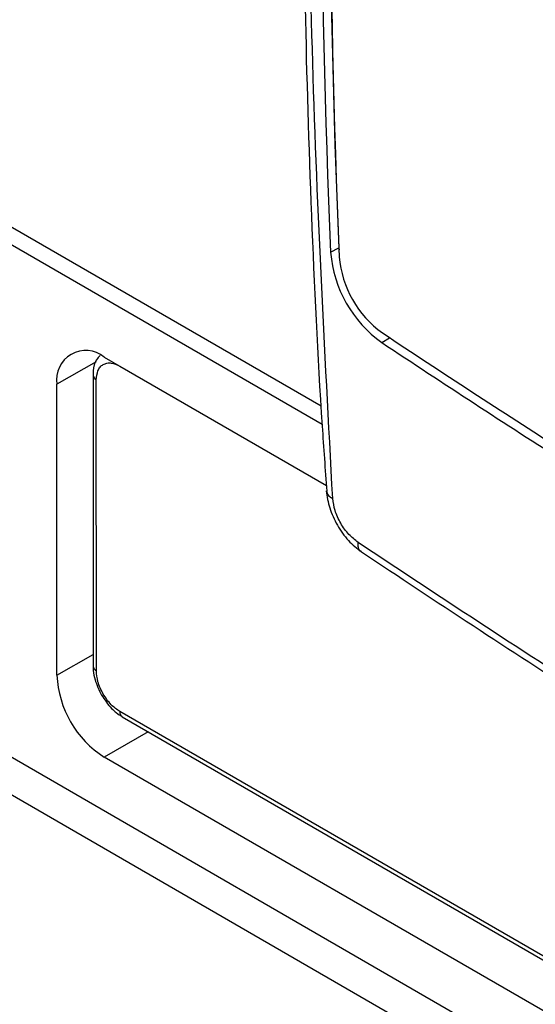
# Model space of a CAD drawing. Units: millimetres. Extents: x 10 to 415, y 10 to 287.
# Drawn here: x 332 to 337, y 180 to 189 of the extents above; entities that cross this region are included whole.
import ezdxf

# ---------------------------------------------------------------- set-up
doc = ezdxf.new("R2010")
doc.units = ezdxf.units.MM

msp = doc.modelspace()

# ---------------------------------------------------------------- linework, layer by layer
at = {"color": 7, "linetype": 'Continuous', "lineweight": 25}
for p, q in [((323.7681, 191.6029), (334.8423, 185.2099)), ((334.8509, 185.0416), (323.7681, 191.4396)), ((321.0119, 188.4324), (352.6903, 170.1448)), ((321.219, 187.9745), (352.8974, 169.687)), ((334.928, 186.5892), (335.0024, 186.6281)), ((335.0024, 186.6281), (335.0034, 186.61)), ((335.389, 185.7779), (335.4588, 185.8221)), ((332.8918, 185.6481), (334.8895, 184.4949)), ((332.8188, 185.6059), (332.4675, 185.4031)), ((333.0337, 185.5662), (334.8895, 184.4948)), ((332.7923, 185.4845), (332.7923, 182.8716)), ((332.8216, 182.8308), (332.8215, 185.4437)), ((332.4675, 182.7902), (332.4675, 185.4031)), ((332.4675, 182.7902), (332.7923, 182.9776)), ((340.9533, 177.8915), (333.0337, 182.4633)), ((333.0544, 182.4175), (340.974, 177.8457)), ((333.2868, 182.2834), (332.8918, 182.0553)), ((340.8114, 177.4835), (332.8918, 182.0553))]:
    msp.add_line(p, q, dxfattribs=at)
for centre, radius, start, end in [((419.3215, 190.3282), 84.4003, 177.487339, 182.512642), ((419.2521, 190.2895), 84.4052, 177.487339, 182.512642), ((419.226, 190.2444), 84.3011, 177.487339, 182.512642), ((336.028, 186.6776), 1.1036, 184.59793, 234.61462), ((335.9337, 186.6233), 0.9307, 184.59793, 234.61462), ((397.7473, 279.8507), 112.7884, 236.438815, 237.416309), ((332.7262, 185.4451), 0.262, 50.79785, 189.21508), ((397.7858, 279.8305), 112.8683, 236.438723, 237.446638), ((332.8424, 185.4897), 0.0505, 186.37798, 245.56613), ((332.8423, 182.8766), 0.0503, 185.69492, 245.62593), ((333.3887, 182.8321), 0.9221, 182.60576, 237.39486), ((333.0827, 182.4579), 0.0493, 173.70171, 234.98717)]:
    msp.add_arc(centre, radius, start, end, dxfattribs=at)
for points, knots in [([(334.8894, 196.276), (334.8886, 196.2664), (334.8328, 195.608), (334.7681, 194.34), (334.6985, 192.4717), (334.6761, 190.6444), (334.6917, 188.7953), (334.7505, 186.9229), (334.8179, 185.4714), (334.8789, 184.6382), (334.8933, 184.4427)], [0, 0, 0, 0, 0.002573, 0.175631, 0.33099, 0.486353, 0.641706, 0.797049, 0.952379, 1, 1, 1, 1]), ([(334.9471, 184.3765), (334.8738, 185.729), (334.7271, 188.4343), (334.7271, 192.3764), (334.8738, 194.9122), (334.9471, 196.18)], [0, 0, 0, 0, 0.333315, 0.666688, 1, 1, 1, 1]), ([(332.8563, 185.661), (332.8449, 185.6494), (332.8092, 185.6132), (332.7929, 185.5476), (332.794, 185.497), (332.7942, 185.4839)], [0, 0, 0, 0, 0.258899, 0.806778, 1, 1, 1, 1]), ([(332.8215, 185.4437), (332.8244, 185.4729), (332.8288, 185.5179), (332.8552, 185.5597), (332.8826, 185.5829), (332.9164, 185.595), (332.9658, 185.597), (333.007, 185.5783), (333.0337, 185.5662)], [0, 0, 0, 0, 0.239443, 0.369836, 0.5, 0.630393, 0.760557, 1, 1, 1, 1]), ([(334.889, 184.4456), (334.8964, 184.395), (334.9112, 184.2936), (334.9844, 184.1356), (335.0848, 183.9934), (335.1652, 183.9301), (335.2054, 183.8985)], [0, 0, 0, 0, 0.250062, 0.499981, 0.749907, 1, 1, 1, 1]), ([(334.8908, 184.4423), (334.8935, 184.4304), (334.8995, 184.4049), (334.9306, 184.3864), (334.9471, 184.3765)], [0, 0, 0, 0, 0.468828, 1, 1, 1, 1]), ([(335.1744, 183.9836), (335.1465, 184.0055), (335.0889, 184.0507), (335.0155, 184.1538), (334.9627, 184.2689), (334.9522, 184.3414), (334.9471, 184.3765)], [0, 0, 0, 0, 0.242044, 0.5, 0.757956, 1, 1, 1, 1]), ([(338.374, 181.9309), (338.0324, 182.1409), (336.9646, 182.7974), (335.899, 183.5034), (335.1744, 183.9836)], [0, 0, 0, 0, 0.319936, 1, 1, 1, 1]), ([(335.2068, 183.9009), (335.204, 183.9017), (335.1892, 183.9057), (335.1761, 183.9347), (335.1749, 183.9673), (335.1744, 183.9836)], [0, 0, 0, 0, 0.10639, 0.553197, 1, 1, 1, 1]), ([(335.2054, 183.8985), (335.874, 183.4552), (336.9659, 182.7313), (338.0602, 182.0592), (338.4845, 181.7986)], [0, 0, 0, 0, 0.612286, 1, 1, 1, 1]), ([(332.7943, 182.8709), (332.7939, 182.8582), (332.7928, 182.8193), (332.8108, 182.7306), (332.8458, 182.658), (332.8678, 182.6125)], [0, 0, 0, 0, 0.151606, 0.467846, 1, 1, 1, 1]), ([(332.8837, 182.6217), (332.8741, 182.6397), (332.8549, 182.6757), (332.829, 182.7483), (332.8245, 182.7983), (332.8216, 182.8308)], [0, 0, 0, 0, 0.260785, 0.521114, 1, 1, 1, 1]), ([(332.8678, 182.6125), (332.8965, 182.5701), (332.9364, 182.5111), (333.0031, 182.4502), (333.0366, 182.4303), (333.0549, 182.4194)], [0, 0, 0, 0, 0.538021, 0.747821, 1, 1, 1, 1]), ([(333.0337, 182.4633), (333.0071, 182.4821), (332.966, 182.511), (332.9161, 182.5698), (332.8945, 182.6044), (332.8837, 182.6217)], [0, 0, 0, 0, 0.478886, 0.739671, 1, 1, 1, 1])]:
    msp.add_open_spline(points, degree=3, knots=knots, dxfattribs=at)

doc.saveas('drawing.dxf')
